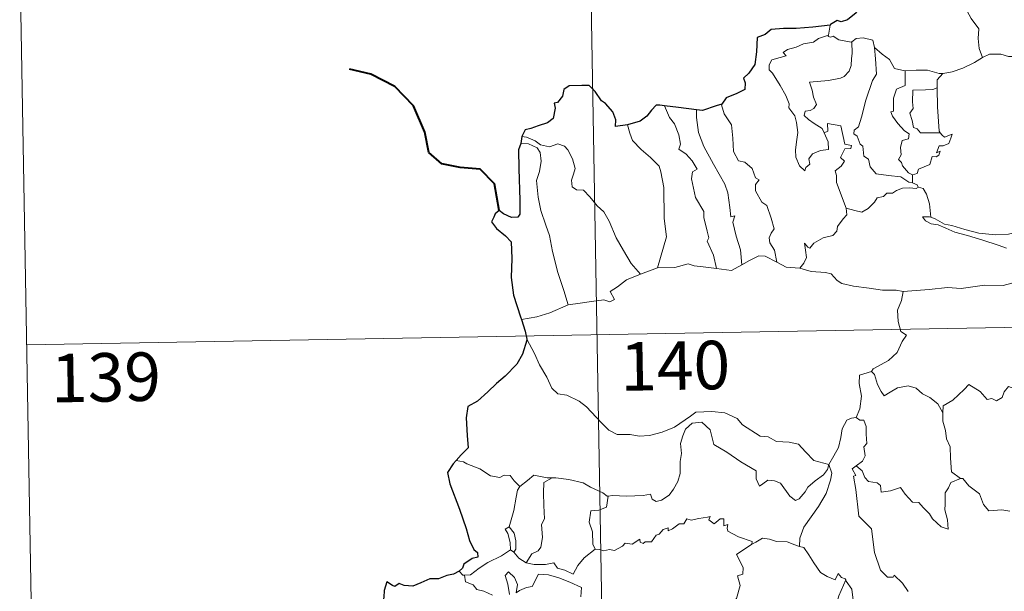
# Model space of a CAD drawing. Units: metres. Extents: x 620701 to 625208, y 4701324 to 4704372.
# Drawn here: x 620979 to 621131, y 4703404 to 4703492 of the extents above; entities that cross this region are included whole.
import ezdxf
from ezdxf.enums import TextEntityAlignment as Align

# ---------------------------------------------------------------- set-up
doc = ezdxf.new("R2010")
doc.units = ezdxf.units.M
doc.header["$MEASUREMENT"] = 0
doc.layers.add('Level 63', color=7, linetype='Continuous', lineweight=0)
doc.styles.add('Arial', font='ARIAL.TTF', dxfattribs={"height": 0.2})

msp = doc.modelspace()

# ---------------------------------------------------------------- linework, layer by layer
at = {"layer": 'Level 63', "linetype": 'Continuous', "lineweight": 0}
for points in [[(621065.16, 4703624.04), (621069.41, 4703383.14)], [(620979.01, 4703502.03), (620981.14, 4703381.58)], [(621123.85, 4703496.37), (621124.69, 4703495.59), (621125.32, 4703493.99), (621126.22, 4703492.29), (621127.43, 4703490.69), (621127.33, 4703489.21), (621127.48, 4703487.65), (621127.98, 4703486.26)], [(621104.44, 4703491.28), (621104.15, 4703489.73)], [(621103.52, 4703474.6), (621104.09, 4703473.23), (621104.16, 4703472.03), (621102.91, 4703471.88), (621101.69, 4703471.33), (621101.14, 4703470.57), (621101.3, 4703469.73), (621100.67, 4703469.26), (621100.48, 4703468.7), (621099.7, 4703469.47), (621099.11, 4703470.82), (621099.08, 4703471.97), (621099.29, 4703473.58), (621099.4, 4703474.65), (621099.21, 4703476.19), (621098.96, 4703477.25), (621098.05, 4703478.49), (621098.06, 4703479.07), (621097.57, 4703480.36), (621096.7, 4703481.91), (621095.5, 4703483.81), (621094.98, 4703484.35), (621094.96, 4703485.12), (621095.38, 4703485.91), (621096.7, 4703486.24), (621097.59, 4703486.5), (621097.15, 4703487.05), (621097.8, 4703487.51), (621099.18, 4703487.84), (621100.3, 4703488.36), (621101.82, 4703488.64), (621102.64, 4703489.21), (621104.15, 4703489.73)], [(621104.15, 4703489.73), (621104.12, 4703489.49), (621104.55, 4703489.39), (621104.9, 4703489.55), (621105.78, 4703488.98), (621107.68, 4703488.61), (621107.8, 4703488.7)], [(621107.8, 4703488.7), (621108.46, 4703489.19), (621109.54, 4703489.28), (621111.02, 4703488.94), (621111.27, 4703487.78)], [(621107.8, 4703488.7), (621107.85, 4703486.87), (621107.71, 4703486.12), (621107.65, 4703485.02), (621107.35, 4703484.15), (621106.59, 4703483.34), (621106.03, 4703483.05), (621104.17, 4703482.72), (621101.21, 4703482.43), (621101.64, 4703481.21), (621101.84, 4703480.12), (621102.33, 4703478.99), (621101.92, 4703478.35), (621101.34, 4703478.04), (621100.56, 4703477.95), (621100.4, 4703477.27), (621101.05, 4703476.67), (621101.97, 4703476.03), (621103.2, 4703475.28), (621103.52, 4703474.6)], [(621111.27, 4703487.78), (621111.42, 4703486.07), (621111.6, 4703483.66), (621110.95, 4703482.68), (621109.93, 4703479.64), (621109.26, 4703477.01), (621108.82, 4703475.55), (621108.12, 4703475.03), (621108.06, 4703474.43), (621108.61, 4703474.08), (621109.09, 4703472.83), (621109.46, 4703472.56), (621109.65, 4703470.98), (621110.36, 4703470.51), (621110.62, 4703469.36), (621111.55, 4703468.27), (621113.46, 4703467.98), (621115.36, 4703467.78), (621116.6, 4703466.97), (621117.18, 4703466.85)], [(621111.27, 4703487.78), (621112.46, 4703486.75), (621113.61, 4703485.94), (621114.36, 4703484.55), (621116, 4703484.18), (621116.05, 4703484.18)], [(621121.84, 4703483.77), (621121.93, 4703483.77), (621123.29, 4703484.03), (621124.96, 4703484.61), (621126.77, 4703485.48), (621127.98, 4703486.26)], [(621127.98, 4703486.26), (621129.08, 4703486.76), (621130.83, 4703486.79), (621132.04, 4703486.4), (621133.51, 4703486.43), (621135.03, 4703486.48), (621136.91, 4703486.11), (621138.53, 4703485.75), (621139.06, 4703485.32), (621140, 4703485.15), (621141.55, 4703484.23), (621143.02, 4703483.34), (621144.99, 4703482.55), (621144.04, 4703481.18), (621144.89, 4703480.53), (621145.79, 4703480.01), (621145.15, 4703477.56)], [(621116.05, 4703484.18), (621117.74, 4703484.3), (621119.46, 4703484.27), (621121.29, 4703483.76), (621121.84, 4703483.77)], [(621116.05, 4703484.18), (621116.03, 4703481.93), (621114.67, 4703481.38), (621114.23, 4703479.96), (621114.24, 4703477.97), (621113.82, 4703477.86), (621114.07, 4703477.17), (621114.89, 4703476.04), (621115.92, 4703474.92), (621116.64, 4703474.47), (621116.55, 4703473.65), (621115.55, 4703473.43), (621115.3, 4703472.33), (621115.42, 4703471.19), (621115, 4703470.45), (621115.44, 4703470.02), (621115.6, 4703469.48), (621116.56, 4703468.39), (621117.18, 4703468.1)], [(621121.84, 4703483.77), (621120.96, 4703482.81), (621121, 4703481.57)], [(621121, 4703481.57), (621120.3, 4703481.32), (621119.15, 4703481.27), (621117.23, 4703481.18), (621117.17, 4703479.39), (621117.25, 4703478.34), (621116.74, 4703477.63), (621117.13, 4703476.51), (621117.3, 4703475.44), (621117.89, 4703475.22), (621118.4, 4703474.6), (621119.26, 4703474.61), (621121.45, 4703474.62)], [(621121, 4703481.57), (621121, 4703481.45), (621121.02, 4703478.63), (621121.27, 4703474.87), (621121.45, 4703474.62)], [(621078.79, 4703478.79), (621079.58, 4703476.97), (621080.33, 4703476.01), (621081.02, 4703474.31), (621081.24, 4703472.86), (621081, 4703472.08), (621082.12, 4703471.32), (621083.09, 4703470.26), (621083.82, 4703468.98), (621083.12, 4703468.56), (621082.99, 4703467.49), (621083.6, 4703464.62), (621084.86, 4703462.43), (621084.88, 4703461.49), (621085.4, 4703459.41), (621085.63, 4703458.34), (621085.41, 4703457.85), (621086.38, 4703455.69), (621086.86, 4703453.62)], [(621083.75, 4703478.17), (621083.74, 4703476.98), (621084.07, 4703474.65), (621084.89, 4703472.49), (621086.38, 4703469.73), (621088.1, 4703466.64), (621088.6, 4703465.34), (621088.88, 4703463.06), (621089.03, 4703461.62), (621089.65, 4703461.75), (621089.37, 4703460.8), (621089.87, 4703458.6), (621090.54, 4703456.52), (621090.73, 4703454.2)], [(621087.68, 4703479.01), (621087.63, 4703478.94), (621088.04, 4703477.55), (621089.14, 4703475.85), (621089.35, 4703473.77), (621089.49, 4703471.73), (621090.23, 4703470.27), (621091.22, 4703470.04), (621092.35, 4703469.07), (621092.89, 4703467.66), (621093.42, 4703467.34), (621092.88, 4703466.61), (621092.89, 4703465.61), (621093.86, 4703463.88), (621094.62, 4703463.38), (621095.29, 4703461.39), (621095.77, 4703459.75), (621095.29, 4703459.1), (621094.97, 4703458.35), (621095.11, 4703457.59), (621095.8, 4703456.45), (621096.18, 4703454.58)], [(621073.08, 4703475.83), (621073.43, 4703474.55), (621073.83, 4703473.4), (621075.2, 4703472.01), (621076.64, 4703470.77), (621077.95, 4703469.44), (621078.23, 4703468.55), (621078.7, 4703466.15), (621078.75, 4703461.33), (621079.08, 4703458.52), (621077.69, 4703453.73)], [(621106.89, 4703462.96), (621105.39, 4703466.93), (621105.41, 4703467.98), (621105.19, 4703468.73), (621106.15, 4703469.46), (621106.64, 4703470.2), (621106.01, 4703470.77), (621106.71, 4703472.1), (621107.62, 4703472.2), (621107.74, 4703472.65), (621106.68, 4703472.87), (621106.05, 4703475.66), (621104.03, 4703476.05), (621104.04, 4703474.84), (621103.52, 4703474.6)], [(621056.7, 4703474.04), (621057.44, 4703473.94), (621058.75, 4703473.38), (621059.59, 4703472.73), (621060.97, 4703472.43), (621062.27, 4703472.89), (621063.29, 4703472.55), (621063.82, 4703471.95), (621064.53, 4703470.58), (621064.95, 4703469.1), (621064.7, 4703468.21), (621064.4, 4703467.28), (621064.5, 4703466.25), (621065.16, 4703465.76), (621066.23, 4703465.74), (621067.23, 4703464.7), (621068.36, 4703463.32), (621069.39, 4703462.38), (621070.22, 4703460.92), (621071.32, 4703458.34), (621072.42, 4703456.39), (621073.62, 4703454.37), (621075.05, 4703452.73)], [(621121.45, 4703474.62), (621121.74, 4703474.23), (621122.13, 4703473.95), (621123.32, 4703474.42), (621123.09, 4703473.78), (621122.81, 4703472.93), (621121.9, 4703472.6), (621121.29, 4703472.59), (621120.87, 4703471.52), (621121.42, 4703471.75), (621121.24, 4703471.16), (621120.84, 4703470.87), (621120.19, 4703470.92), (621119.86, 4703469.68), (621118.1, 4703468.98), (621117.86, 4703468.29), (621117.18, 4703468.1)], [(621056.55, 4703472.95), (621057.73, 4703472.89), (621059.08, 4703472.26), (621059.57, 4703471.55), (621059.72, 4703470.22), (621059.44, 4703468.61), (621058.99, 4703467.23), (621059.22, 4703464.67), (621059.63, 4703462.61), (621060.4, 4703460.32), (621061.01, 4703458.72), (621061.48, 4703456.26), (621062.3, 4703453.01), (621063.19, 4703450.21), (621063.89, 4703448.01)], [(621117.18, 4703468.1), (621117.18, 4703466.85)], [(621118.1, 4703466.19), (621117.72, 4703465.97), (621116.69, 4703466.11), (621115.6, 4703466.03), (621114.67, 4703465.7), (621114.05, 4703465.28), (621113.21, 4703465.28), (621112.68, 4703464.77), (621111.71, 4703464.56), (621111.29, 4703463.88), (621110.32, 4703462.87), (621109.31, 4703462.32), (621108.24, 4703462.6), (621106.89, 4703462.96)], [(621117.18, 4703466.85), (621117.86, 4703466.57), (621118.05, 4703466.21), (621118.1, 4703466.19)], [(621118.1, 4703466.19), (621118.81, 4703465.99), (621119.32, 4703465.11), (621119.78, 4703463.6), (621119.99, 4703461.53)], [(621099.74, 4703453.69), (621100.37, 4703454.45), (621100.77, 4703455.33), (621100.59, 4703456.44), (621100.44, 4703457.54), (621100.99, 4703456.93), (621101.28, 4703456.75), (621101.88, 4703457.54), (621103.36, 4703458.34), (621104.84, 4703458.72), (621105.48, 4703459.4), (621105.54, 4703460.09), (621106.41, 4703461.28), (621107.02, 4703461.92), (621106.89, 4703462.96)], [(621119.99, 4703461.53), (621119.78, 4703461.59), (621118.69, 4703461.62), (621119.17, 4703461), (621120.07, 4703460.5), (621121.12, 4703460.37), (621122.3, 4703459.85), (621123.71, 4703459.25), (621125.68, 4703458.71), (621128.05, 4703457.99), (621130.42, 4703457.23), (621131.7, 4703456.75)], [(621133.1, 4703459.2), (621132.04, 4703458.95), (621129.99, 4703458.83), (621127.43, 4703459.08), (621125.27, 4703459.64), (621123.25, 4703460.29), (621122.1, 4703460.45), (621120.68, 4703461.31), (621119.99, 4703461.53)], [(621090.73, 4703454.2), (621091.94, 4703454.83), (621093.36, 4703455.59), (621094.34, 4703455.53), (621096.18, 4703454.58)], [(621077.69, 4703453.73), (621080.41, 4703453.75), (621082.46, 4703454.33), (621083.36, 4703454.02), (621084.79, 4703453.89), (621086.86, 4703453.62)], [(621086.86, 4703453.62), (621089.17, 4703453.28), (621090.73, 4703454.2)], [(621096.18, 4703454.58), (621097.6, 4703453.82), (621099.74, 4703453.69)], [(621063.89, 4703448.01), (621065.72, 4703448.27), (621067.48, 4703448.51), (621069.38, 4703448.79), (621070.33, 4703448.47), (621071.04, 4703448.83), (621070.36, 4703450.04), (621071.49, 4703450.77), (621072.92, 4703451.86), (621075.05, 4703452.73)], [(621075.05, 4703452.73), (621077.69, 4703453.73)], [(621099.74, 4703453.69), (621101.46, 4703453.17), (621103.71, 4703452.98), (621104.57, 4703452.81), (621105.51, 4703451.78), (621106.24, 4703451.3), (621108.01, 4703450.88), (621110.44, 4703450.57), (621112.5, 4703450.27), (621114.64, 4703450.27), (621115.72, 4703450.06)], [(620980.08, 4703441.81), (621509.67, 4703451.17)], [(621132.56, 4703451.36), (621131.21, 4703451.01), (621128.3, 4703451.02), (621124.72, 4703450.53), (621122.58, 4703450.66), (621119.76, 4703450.34), (621115.72, 4703450.06)], [(621115.72, 4703450.06), (621115.47, 4703448.68), (621114.83, 4703447.15), (621114.92, 4703445.41), (621115.38, 4703443.86), (621116.21, 4703443.31), (621115.58, 4703442.32), (621114.77, 4703440.63), (621113.43, 4703439.4), (621111.09, 4703438.07), (621110.84, 4703437.67)], [(621056.66, 4703445.73), (621059.02, 4703446.14), (621061.07, 4703446.78), (621063.89, 4703448.01)], [(621057.48, 4703442.66), (621058.66, 4703440.45), (621059.47, 4703438.71), (621060.56, 4703436.82), (621061.34, 4703435.12), (621062.27, 4703434.24), (621063.69, 4703434.02), (621065.59, 4703433.08), (621066.71, 4703432.19), (621069, 4703429.78), (621070.19, 4703428.61), (621071.44, 4703427.91), (621073.46, 4703427.95), (621074.85, 4703427.68), (621076.49, 4703427.76), (621078.44, 4703428.28), (621080.35, 4703429.09), (621082.82, 4703430.78), (621083.63, 4703431.41), (621086.1, 4703431.47), (621088.12, 4703431.28), (621090.02, 4703430.4), (621090.84, 4703429.43), (621093.58, 4703427.7), (621094.83, 4703427.55), (621096.12, 4703426.83), (621098.09, 4703426.73), (621099.51, 4703426.44), (621100.61, 4703425.28), (621101.92, 4703423.92), (621104.24, 4703423.32)], [(621110.84, 4703437.67), (621108.98, 4703437.1), (621108.89, 4703435.85), (621109.26, 4703433.84), (621109.01, 4703431.9), (621108.44, 4703430.56)], [(621110.84, 4703437.67), (621111.29, 4703437.23), (621111.73, 4703435.68), (621112.33, 4703434.57), (621112.78, 4703433.92), (621113.69, 4703434.48), (621114.85, 4703435.14), (621116.47, 4703435.48), (621117.72, 4703435.11), (621118.71, 4703434.23), (621119.85, 4703433.66), (621121.1, 4703432.68), (621121.86, 4703431.29)], [(621135.88, 4703434.14), (621135.8, 4703433.38), (621135.54, 4703433.72), (621134.1, 4703432.78), (621133.67, 4703432.89), (621132.82, 4703435.05), (621132.04, 4703435.35), (621131.33, 4703434.54), (621131.06, 4703433.64), (621130.14, 4703433.13), (621129.42, 4703433.51), (621128.71, 4703433.35), (621127.61, 4703434.61), (621125.89, 4703435.67), (621125.16, 4703434.92), (621123.42, 4703433.25), (621121.9, 4703432.35), (621121.86, 4703431.29)], [(621121.86, 4703431.29), (621121.87, 4703430), (621122.27, 4703428.55), (621122.44, 4703427.26), (621122.97, 4703426.03), (621123.06, 4703424.29), (621123.2, 4703422.16), (621124.6, 4703421.13)], [(621104.24, 4703423.32), (621104.02, 4703422.52), (621103.39, 4703421.7), (621102.11, 4703420.78), (621100.98, 4703419.77), (621100.57, 4703419.05), (621099.61, 4703417.99), (621099.05, 4703417.75), (621098.2, 4703418.41), (621096.72, 4703420.41), (621095.81, 4703420.76), (621094.78, 4703420.85), (621093.99, 4703420.3), (621093.48, 4703419.95), (621092.95, 4703421.06), (621092.96, 4703422.3), (621090.62, 4703423.73), (621088.42, 4703425.19), (621086.42, 4703426.39), (621086.14, 4703427.42), (621085.84, 4703428.67), (621084.59, 4703429.86), (621083.07, 4703429.67), (621082.02, 4703428.76), (621081.6, 4703427.75), (621081.27, 4703426.54), (621081.4, 4703425.01), (621081.22, 4703423.77), (621081.2, 4703421.9), (621080.86, 4703420.68), (621080.18, 4703419.46), (621079.51, 4703418.56), (621078.34, 4703417.77), (621077.5, 4703417.59), (621076.87, 4703417.93), (621076.64, 4703418.7), (621075.48, 4703418.51), (621072.92, 4703418.41), (621070.76, 4703418.48), (621070.05, 4703418.42)], [(621104.24, 4703423.32), (621105, 4703424.63), (621105.72, 4703425.91), (621106.09, 4703427.49), (621106.27, 4703428.8), (621107.02, 4703430.14), (621107.75, 4703430.48), (621108.44, 4703430.56)], [(621108.44, 4703430.56), (621109, 4703430.15), (621109.63, 4703430.17), (621110, 4703429.17), (621110, 4703427.99), (621110.1, 4703426.52), (621109.65, 4703426.04), (621109.86, 4703424.62), (621109.41, 4703423.82), (621108.46, 4703423.08)], [(621047.66, 4703423.72), (621046.53, 4703423.93)], [(621056.39, 4703419.89), (621055.52, 4703420.79), (621054.93, 4703421.59), (621053.96, 4703421.65), (621053.32, 4703421.27), (621051.85, 4703421.56), (621050.2, 4703422.63), (621048.2, 4703423.42), (621047.66, 4703423.72)], [(621104.24, 4703423.32), (621104.67, 4703421.95), (621104.46, 4703420.85), (621103.82, 4703418.82), (621102.64, 4703416.78), (621101.46, 4703415.19), (621100.34, 4703413.6), (621099.74, 4703411.91), (621099.69, 4703410.61)], [(621116.48, 4703403.64), (621115.61, 4703404.94), (621114.31, 4703406.16), (621114.18, 4703405.89), (621113.28, 4703405.88), (621112.21, 4703406.96), (621111.27, 4703409.69), (621110.83, 4703413.32), (621108.87, 4703415.32), (621108.38, 4703419.45), (621108.01, 4703421.48), (621108.4, 4703421.58), (621107.82, 4703422.62), (621108.46, 4703423.08)], [(621108.46, 4703423.08), (621109.39, 4703422.31), (621109.8, 4703421.27), (621110.37, 4703420.65), (621111.69, 4703420.47), (621112.22, 4703420.03), (621112.33, 4703419), (621113.74, 4703419.23), (621115.3, 4703419.73), (621116.04, 4703418.68), (621117.16, 4703417.49), (621118.13, 4703417.44), (621118.79, 4703416.65), (621119.8, 4703415.68), (621120.28, 4703414.89), (621121.61, 4703413.67), (621122.68, 4703413.31), (621122.59, 4703414.71), (621122.16, 4703416.3), (621122.23, 4703417.17), (621122.22, 4703418.89), (621122.76, 4703419.67), (621123.09, 4703420.49), (621124.6, 4703421.13)], [(621061.39, 4703421.22), (621060.62, 4703421.22), (621058.58, 4703421.66), (621057.58, 4703420.82), (621056.39, 4703419.89)], [(621061.39, 4703421.22), (621060.13, 4703420.49), (621060.04, 4703418.89), (621060.11, 4703416.95), (621060.2, 4703414.89), (621059.76, 4703414.02), (621059.91, 4703412.01), (621059.66, 4703410.53), (621059.24, 4703409.94), (621058.27, 4703409.46), (621057.38, 4703408.09)], [(621070.05, 4703418.42), (621069.94, 4703418.41), (621069.27, 4703418.89), (621067.33, 4703419.79), (621066.19, 4703420.45), (621063.97, 4703421), (621061.96, 4703421.23), (621061.39, 4703421.22)], [(621124.6, 4703421.13), (621124.61, 4703421.12), (621124.96, 4703421.12), (621125.88, 4703419.99), (621127.53, 4703418.77), (621128.14, 4703417.13), (621128.96, 4703416.11), (621130.99, 4703416.27), (621132.24, 4703416.08)], [(621054.77, 4703413.66), (621055.49, 4703416.17), (621055.85, 4703418.26), (621056.05, 4703419.31), (621056.39, 4703419.89)], [(621070.05, 4703418.42), (621069.8, 4703416.69), (621068.62, 4703416.22), (621067.39, 4703416.13), (621067.15, 4703414.36), (621067.66, 4703412.89), (621067.71, 4703410.96), (621068.05, 4703410.19)], [(621068.05, 4703410.19), (621068.76, 4703410.15), (621069.34, 4703409.94), (621070.28, 4703410.14), (621071.07, 4703410.01), (621072.3, 4703410.65), (621072.7, 4703411.15), (621073.76, 4703410.99), (621074.96, 4703411.75), (621075.01, 4703411.27), (621075.48, 4703411.05), (621075.82, 4703411.33), (621076.78, 4703411.35), (621077.52, 4703412.35), (621077.95, 4703412.53), (621078.58, 4703413.25), (621079.35, 4703413.48), (621079.35, 4703413.03), (621080.02, 4703413.34), (621081.06, 4703414.1), (621081.8, 4703414.12), (621082.23, 4703414.89), (621082.9, 4703414.66), (621084.12, 4703414.94), (621085.42, 4703415.14), (621085.88, 4703415.25), (621085.66, 4703414.71), (621086.48, 4703414.1), (621087.38, 4703414.89), (621087.97, 4703414.91), (621087.96, 4703413.79), (621088.58, 4703414.01), (621088.49, 4703413.45), (621088.57, 4703412.96), (621090.25, 4703412.08), (621092.34, 4703411.39), (621092.28, 4703410.97)], [(621054.94, 4703410.07), (621054.98, 4703410.09), (621054.91, 4703411.25), (621054.54, 4703412.62), (621054.14, 4703413.27), (621054.77, 4703413.66)], [(621054.77, 4703413.66), (621055.53, 4703412.65), (621055.8, 4703411.5), (621055.8, 4703410.18), (621055.46, 4703409.74)], [(621092.28, 4703410.97), (621092.94, 4703411.3), (621093.95, 4703411.88), (621095.04, 4703411.72), (621096.13, 4703411.38), (621097.75, 4703411.35), (621098.94, 4703410.87), (621099.69, 4703410.61)], [(621047.82, 4703406.18), (621048.76, 4703406.24), (621050.09, 4703407.25), (621051.45, 4703408.12), (621053.59, 4703409.19), (621054.94, 4703410.07)], [(621054.94, 4703410.07), (621055.46, 4703409.74)], [(621055.46, 4703409.74), (621056.24, 4703408.82), (621057.38, 4703408.09)], [(621057.38, 4703408.09), (621058.61, 4703407.81), (621060.38, 4703407.81), (621061.66, 4703408.07), (621062.24, 4703407.28), (621063.34, 4703406.95), (621064.66, 4703406.31), (621065.38, 4703407.69), (621066.36, 4703408.86), (621068.05, 4703410.19)], [(621086.04, 4703395.97), (621086.08, 4703396.03), (621087.61, 4703399.35), (621087.72, 4703399.95), (621088.67, 4703400.58), (621089.19, 4703401.8), (621089.92, 4703402.59), (621090.48, 4703404.6), (621090.08, 4703406.05), (621090.91, 4703406.35), (621090.95, 4703407.34), (621089.93, 4703409.38), (621092.28, 4703410.97)], [(621099.69, 4703410.61), (621100.37, 4703410.44), (621101.11, 4703409.34), (621101.91, 4703408.1), (621102.95, 4703406.6), (621103.98, 4703405.96), (621105.18, 4703405.45), (621105.64, 4703406.44), (621106.16, 4703405.82), (621106.77, 4703405.62), (621106.84, 4703405.43)], [(621047.03, 4703406.81), (621047.6, 4703406.16), (621047.82, 4703406.18)], [(621054.81, 4703403.2), (621054.55, 4703404.8), (621054.13, 4703406.1), (621054.63, 4703406.68), (621055.56, 4703405.83), (621056.02, 4703404.72), (621055.84, 4703403.43), (621056.37, 4703403.8), (621057.44, 4703404.26), (621058.29, 4703404.43), (621059.28, 4703406.32), (621060.82, 4703406.25), (621062.43, 4703405.76), (621064.14, 4703405.08), (621065.92, 4703404.27), (621065.86, 4703402.81)], [(621047.82, 4703406.18), (621047.97, 4703405.12), (621049.19, 4703404.68), (621049.77, 4703403.94), (621050.83, 4703403.71), (621052.19, 4703403.06)], [(621106.84, 4703405.43), (621105.79, 4703402.99), (621104.75, 4703399.52), (621104.36, 4703398.03), (621103.32, 4703396.67), (621103.82, 4703394.42), (621104.76, 4703391.11), (621105.43, 4703390.36), (621106.55, 4703390.46), (621107.36, 4703390.27), (621107.32, 4703389.58)], [(621106.84, 4703405.43), (621106.91, 4703405.23), (621107.77, 4703404), (621108, 4703402.33)]]:
    msp.add_lwpolyline(points, dxfattribs=at)
at = {"layer": 'Level 63', "linetype": 'Continuous', "lineweight": 30}
for points in [[(621111.18, 4703499.3), (621110.95, 4703497.92), (621111.01, 4703496.86), (621109.97, 4703495.18), (621108.88, 4703494.11), (621108.44, 4703493.17), (621107.08, 4703492.09), (621106.1, 4703491.75), (621105.49, 4703491.98), (621104.46, 4703491.37), (621104.44, 4703491.28)], [(621104.44, 4703491.28), (621101.74, 4703490.97), (621099.15, 4703490.73), (621097.18, 4703490.76), (621095.3, 4703490.56), (621094.35, 4703489.83), (621093.14, 4703489.35), (621093.01, 4703487.11), (621092.78, 4703485.15), (621091.83, 4703483.85), (621091.03, 4703483.07), (621091.26, 4703482.33), (621091.22, 4703481.28), (621089.96, 4703480.66), (621088.34, 4703480.02), (621087.68, 4703479.01)], [(621073.08, 4703475.83), (621071.2, 4703475.57), (621071.24, 4703476.63), (621070.79, 4703477.87), (621069.66, 4703479.16), (621069.06, 4703479.55), (621068.07, 4703480.99), (621067.15, 4703481.9), (621065.98, 4703481.9), (621064.05, 4703481.85), (621063.22, 4703481.31), (621062.98, 4703480.27), (621062.21, 4703479.29), (621061.73, 4703479.18), (621061.88, 4703478.43), (621061.55, 4703476.81), (621060.66, 4703476.15), (621059.25, 4703475.68), (621058.12, 4703475.25), (621057.23, 4703475.06), (621056.7, 4703474.04)], [(621078.79, 4703478.79), (621078.08, 4703478.87), (621077.5, 4703478.88), (621076.76, 4703478.09), (621076.06, 4703477.18), (621075, 4703476.4), (621073.08, 4703475.83)], [(621083.75, 4703478.17), (621080.97, 4703478.52), (621078.79, 4703478.79)], [(621087.68, 4703479.01), (621086.77, 4703478.79), (621084.68, 4703478.05), (621083.75, 4703478.17)], [(621056.7, 4703474.04), (621056.55, 4703472.95)], [(621056.55, 4703472.95), (621056.18, 4703471.99), (621056.25, 4703469.03), (621056.39, 4703464.2), (621056.42, 4703462.04), (621056.09, 4703461.55), (621055.12, 4703461.52), (621053.85, 4703462.05), (621053.18, 4703462.57), (621052.58, 4703462.09), (621052.38, 4703461.57), (621052.02, 4703460.83), (621052.78, 4703459.78), (621054.18, 4703458.65), (621055.05, 4703457.72), (621055.14, 4703455.18), (621055.06, 4703452.22), (621055.44, 4703449.48), (621056.53, 4703446.13), (621056.66, 4703445.73)], [(621056.66, 4703445.73), (621057.24, 4703443.91), (621057.48, 4703442.66)], [(621057.48, 4703442.66), (621057.51, 4703442.53), (621056.83, 4703440.35), (621055.95, 4703438.82), (621054.12, 4703436.95), (621052.77, 4703435.81), (621051.45, 4703434.51), (621049.84, 4703433.08), (621048.36, 4703432.28), (621048.08, 4703430.49), (621048.24, 4703427.77), (621048.4, 4703425.86), (621047.3, 4703424.81), (621046.53, 4703423.93)], [(621046.53, 4703423.93), (621046.07, 4703423.39), (621045.19, 4703422.04), (621045.55, 4703420.33), (621047.06, 4703416.4), (621048.12, 4703413.41), (621048.6, 4703411.54), (621049.27, 4703410.17), (621049.86, 4703409.66), (621049.88, 4703408.98), (621049.02, 4703408.75), (621047.74, 4703407.86), (621047.55, 4703407.26), (621047.03, 4703406.81)], [(621047.03, 4703406.81), (621046.15, 4703406.35), (621045.11, 4703406.11), (621043.82, 4703405.59), (621042.46, 4703405.63), (621041.06, 4703405), (621039.86, 4703404.49), (621038.52, 4703404.58), (621037.72, 4703404.9), (621037.05, 4703404.42), (621036.68, 4703404.59), (621035.84, 4703405.15), (621035.43, 4703403.79), (621035.35, 4703402.75), (621035.09, 4703401.46)]]:
    msp.add_lwpolyline(points, dxfattribs=at)
at = {"layer": 'Level 63', "linetype": 'Continuous', "lineweight": 40}
msp.add_lwpolyline([(621053.18, 4703462.57), (621052.49, 4703466.71), (621050.24, 4703468.98), (621047.19, 4703469.23), (621044.34, 4703469.8), (621042.3, 4703471.55), (621041.71, 4703474.69), (621039.95, 4703478.76), (621037.05, 4703481.75), (621033.33, 4703483.67), (621030.05, 4703484.44)], dxfattribs=at)

# ---------------------------------------------------------------- texts
at = {"layer": 'Level 63', "linetype": 'Continuous', "lineweight": 13, "style": 'Arial'}
for s, p in [('140', (621080.43, 4703438.58)), ('139', (620992.35, 4703436.78))]:
    msp.add_text(s, height=7.5, rotation=1.013, dxfattribs=at).set_placement(p, align=Align.MIDDLE_CENTER)

doc.saveas('drawing.dxf')
